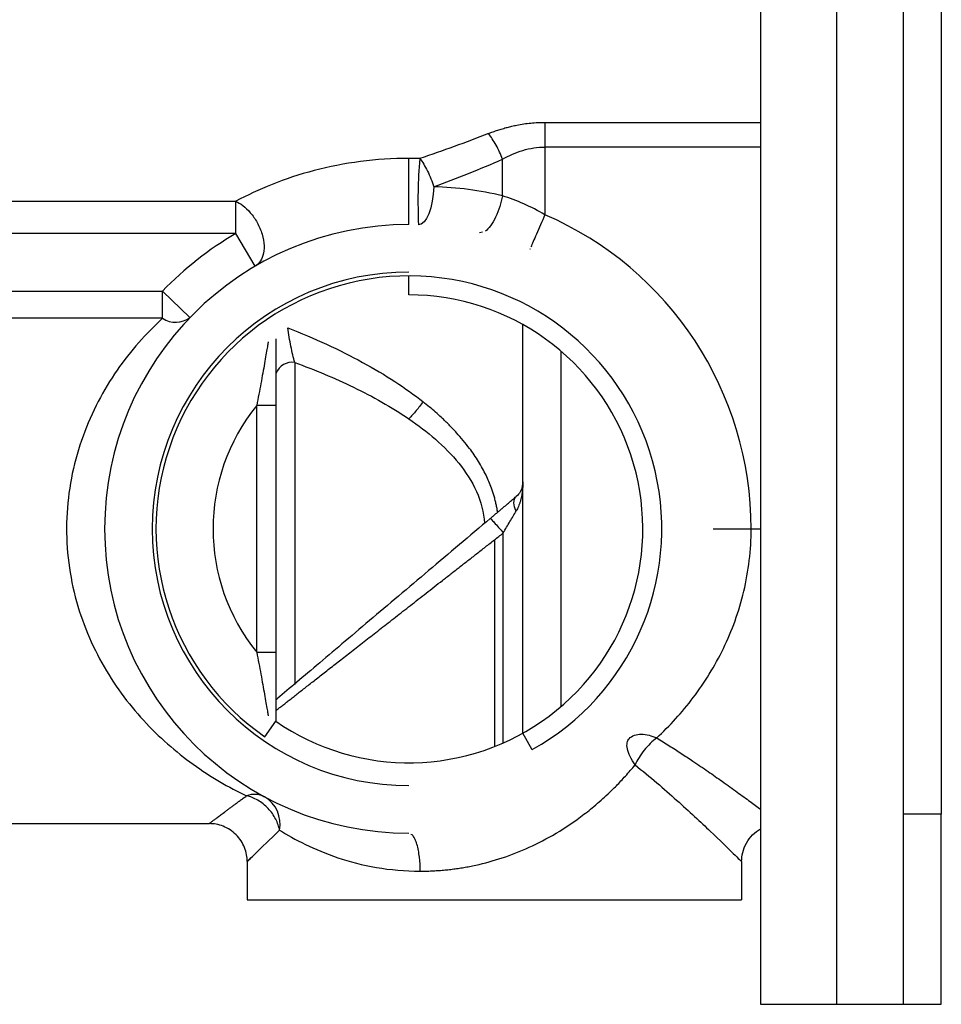
# Paper-space layout '_Right' of a CAD drawing. Units: inches. Extents: x -2.08 to 4.06, y -4.23 to 4.23.
# Drawn here: x 2.15 to 4.06, y -3.94 to -1.9 of the extents above; entities that cross this region are included whole.
import ezdxf

# ---------------------------------------------------------------- set-up
doc = ezdxf.new("R2010")
doc.units = ezdxf.units.IN
doc.header["$MEASUREMENT"] = 0

psp = doc.layouts.new('_Right')

# ---------------------------------------------------------------- linework, layer by layer
at = {"color": 7, "linetype": 'Continuous', "lineweight": 25}
for p, q in [((3.6811, 2.7559), (3.6811, -3.937)), ((3.8386, -3.937), (3.8386, 2.7559)), ((3.9764, 2.3622), (3.9764, -3.5433)), ((4.0551, 2.3622), (4.0551, -3.5433)), ((3.2345, -2.1113), (3.6811, -2.1113)), ((3.6811, -2.1624), (3.2345, -2.1624)), ((3.1467, -2.2635), (3.1467, -2.1878)), ((1.3189, -2.2746), (2.5947, -2.2746)), ((2.5947, -2.3412), (2.5947, -2.2746)), ((2.5947, -2.3412), (1.3189, -2.3412)), ((2.6345, -2.4091), (2.5947, -2.3412)), ((3.105, -2.3385), (3.0992, -2.3401)), ((3.204, -2.3728), (3.2032, -2.3747)), ((2.9528, -2.4685), (2.9528, -2.4291)), ((1.3189, -2.4607), (2.4427, -2.4607)), ((2.4427, -2.4607), (2.4994, -2.5154)), ((2.4427, -2.517), (2.4427, -2.4607)), ((2.4427, -2.517), (1.3189, -2.517)), ((3.189, -3.3755), (3.189, -2.53)), ((3.2677, -2.5849), (3.2677, -3.3206)), ((2.6772, -2.6973), (2.6378, -2.6973)), ((2.6378, -3.2082), (2.6378, -2.6973)), ((2.6772, -2.6973), (2.6772, -3.2082)), ((3.5827, -2.9528), (3.6811, -2.9528)), ((3.1299, -2.9756), (3.1299, -3.4034)), ((3.1482, -3.3958), (3.1482, -2.9613)), ((2.6378, -3.2082), (2.6772, -3.2082)), ((2.6548, -3.3833), (2.6772, -3.3509)), ((3.2082, -3.4099), (3.189, -3.3755)), ((4.0551, -3.5433), (3.9764, -3.5433)), ((1.3189, -3.563), (2.5394, -3.563)), ((2.6181, -3.6417), (2.6181, -3.7205)), ((3.6417, -3.6417), (3.6417, -3.7205)), ((2.6181, -3.7205), (3.6417, -3.7205)), ((3.8386, -3.937), (4.0551, -3.937))]:
    psp.add_line(p, q, dxfattribs=at)
at = {"color": 8, "linetype": 'Continuous', "lineweight": 25}
psp.add_line((2.7165, -2.6083), (2.7165, -3.2753), dxfattribs=at)
at = {"color": 7, "linetype": 'Continuous', "lineweight": 25, "flags": 128}
for points in [[(3.2345, -2.1624), (3.2345, -2.2409), (3.2345, -2.3025)], [(3.0044, -2.2445), (3.0034, -2.2599), (3.0013, -2.2748), (2.9982, -2.2885), (2.9942, -2.3004), (2.9895, -2.3102), (2.9842, -2.3174), (2.9785, -2.3218), (2.9727, -2.3232)]]:
    psp.add_lwpolyline(points, dxfattribs=at)
at = {"color": 7, "linetype": 'Continuous', "lineweight": 25}
for centre, radius, start, end in [((4.0458, -2.2742), 1.0742, 175.3034, 182.6133), ((2.9528, -2.9528), 0.7087, 0, 66.5763), ((2.9528, -2.9528), 0.6299, 90, 270), ((2.9528, -2.9528), 0.7087, 120.3469, 136.0281), ((2.9528, -2.9528), 0.5315, 90, 270), ((2.9528, -2.9528), 0.5236, 299.1964, 235.3121), ((2.9528, -2.9528), 0.4843, 235.3121, 90), ((2.47, -2.4755), 0.0496, 236.7125, 306.4453), ((2.9528, -2.9528), 0.4055, 140.9593, 219.0407), ((2.6331, -3.5491), 0.0467, 63.3775, 110.571), ((2.6196, -3.5645), 0.0667, 349.4368, 58.8709)]:
    psp.add_arc(centre, radius, start, end, dxfattribs=at)
at = {"color": 8, "linetype": 'Continuous', "lineweight": 25}
psp.add_arc((2.712, -2.6453), 0.0373, 82.935, 156.4008, dxfattribs=at)
at = {"color": 7, "linetype": 'Continuous', "lineweight": 25}
for points, knots in [([(3.1175, -2.1345), (3.1207, -2.1333), (3.1271, -2.1308), (3.1368, -2.1274), (3.1466, -2.1244), (3.1564, -2.1216), (3.1662, -2.1191), (3.1776, -2.1167), (3.1906, -2.1144), (3.2052, -2.1126), (3.2198, -2.1115), (3.2296, -2.1114), (3.2345, -2.1113)], [0, 0, 0, 0, 0.08893, 0.176649, 0.263287, 0.348979, 0.433864, 0.518086, 0.639839, 0.760414, 0.8803, 1, 1, 1, 1]), ([(3.2345, -2.1113), (3.2345, -2.1184), (3.2345, -2.1265), (3.2345, -2.1439), (3.2345, -2.1531), (3.2345, -2.1624)], [0, 0, 0, 0, 0.5, 0.5, 1, 1, 1, 1]), ([(3.1467, -2.1878), (3.1431, -2.1781), (3.1385, -2.1679), (3.1283, -2.1494), (3.1228, -2.1411), (3.1175, -2.1345)], [0, 0, 0, 0, 0.5, 0.5, 1, 1, 1, 1]), ([(3.1467, -2.1878), (3.16, -2.1802), (3.1741, -2.1737), (3.2036, -2.1648), (3.219, -2.1624), (3.2345, -2.1624)], [0, 0, 0, 0, 0.5, 0.5, 1, 1, 1, 1]), ([(2.9528, -2.1859), (2.9191, -2.1859), (2.8855, -2.1881), (2.8197, -2.1967), (2.7875, -2.2031), (2.7261, -2.2192), (2.6969, -2.2289), (2.6425, -2.2506), (2.6174, -2.2624), (2.5947, -2.2745)], [0, 0, 0, 0, 0.25, 0.25, 0.5, 0.5, 0.75, 0.75, 1, 1, 1, 1]), ([(2.9528, -2.3228), (2.9528, -2.3228), (2.9528, -2.3221), (2.9528, -2.3186), (2.9528, -2.3157), (2.9528, -2.3074), (2.9528, -2.302), (2.9528, -2.2887), (2.9528, -2.2809), (2.9528, -2.2641), (2.9528, -2.2552), (2.9528, -2.2377), (2.9528, -2.2292), (2.9528, -2.2138), (2.9528, -2.2069), (2.9528, -2.195), (2.9528, -2.19), (2.9528, -2.1859)], [0, 0, 0, 0, 0.125, 0.125, 0.25, 0.25, 0.375, 0.375, 0.5, 0.5, 0.625, 0.625, 0.75, 0.75, 0.875, 0.875, 1, 1, 1, 1]), ([(2.9752, -2.1862), (2.9806, -2.193), (2.9863, -2.2019), (2.9965, -2.2224), (3.0011, -2.2337), (3.0044, -2.2445)], [0, 0, 0, 0, 0.5, 0.5, 1, 1, 1, 1]), ([(2.5947, -2.2745), (2.5992, -2.2767), (2.6041, -2.2797), (2.6142, -2.2875), (2.6194, -2.2924), (2.6296, -2.3043), (2.6345, -2.3112), (2.6429, -2.3263), (2.6464, -2.3345), (2.6513, -2.3509), (2.6526, -2.3591), (2.6532, -2.3741), (2.6524, -2.3809), (2.6491, -2.3924), (2.6467, -2.3971), (2.641, -2.4045), (2.6378, -2.4072), (2.6345, -2.4091)], [0, 0, 0, 0, 0.125, 0.125, 0.25, 0.25, 0.375, 0.375, 0.5, 0.5, 0.625, 0.625, 0.75, 0.75, 0.875, 0.875, 1, 1, 1, 1]), ([(3.2345, -2.3025), (3.22, -2.2942), (3.2053, -2.2867), (3.1758, -2.2736), (3.161, -2.2681), (3.1467, -2.2635)], [0, 0, 0, 0, 0.5, 0.5, 1, 1, 1, 1]), ([(2.4427, -2.517), (2.4088, -2.5482), (2.3768, -2.5839), (2.3205, -2.6652), (2.2962, -2.7108), (2.2691, -2.7856), (2.2616, -2.8115), (2.2504, -2.8648), (2.2467, -2.8922), (2.2434, -2.9473), (2.2439, -2.9751), (2.2488, -3.03), (2.2533, -3.0572), (2.2723, -3.1362), (2.2923, -3.1856), (2.3418, -3.2746), (2.3712, -3.3142), (2.4353, -3.384), (2.4701, -3.4142), (2.5421, -3.466), (2.5795, -3.4876), (2.6167, -3.5054)], [0, 0, 0, 0, 0.125, 0.125, 0.25, 0.25, 0.3125, 0.3125, 0.375, 0.375, 0.4375, 0.4375, 0.5, 0.5, 0.625, 0.625, 0.75, 0.75, 0.875, 0.875, 1, 1, 1, 1]), ([(2.7165, -2.6083), (2.7138, -2.5983), (2.711, -2.587), (2.706, -2.5626), (2.7037, -2.5496), (2.7019, -2.5366)], [0, 0, 0, 0, 0.5, 0.5, 1, 1, 1, 1]), ([(2.7019, -2.5366), (2.7297, -2.5475), (2.7565, -2.5588), (2.8081, -2.5826), (2.8331, -2.5951), (2.8807, -2.6211), (2.9032, -2.6345), (2.9448, -2.6616), (2.9641, -2.6754), (2.9819, -2.6895)], [0, 0, 0, 0, 0.25, 0.25, 0.5, 0.5, 0.75, 0.75, 1, 1, 1, 1]), ([(2.6615, -2.5659), (2.6615, -2.5659), (2.6613, -2.567), (2.6606, -2.5714), (2.6601, -2.5746), (2.658, -2.5866), (2.6561, -2.5978), (2.6517, -2.623), (2.6491, -2.6371), (2.6436, -2.6664), (2.6407, -2.6817), (2.6378, -2.6973)], [0, 0, 0, 0, 0.125, 0.125, 0.25, 0.25, 0.5, 0.5, 0.75, 0.75, 1, 1, 1, 1]), ([(2.6772, -2.5592), (2.6772, -2.5629), (2.6772, -2.5745), (2.6772, -2.6044), (2.6772, -2.6474), (2.6772, -2.6801), (2.6772, -2.6973)], [0, 0, 0, 0, 0.119089, 0.365338, 0.665283, 1, 1, 1, 1]), ([(2.7165, -2.6083), (2.7579, -2.6236), (2.7987, -2.6406), (2.8779, -2.6789), (2.9165, -2.7003), (2.9527, -2.7251)], [0, 0, 0, 0, 0.5, 0.5, 1, 1, 1, 1]), ([(2.9819, -2.6895), (2.9777, -2.6957), (2.973, -2.702), (2.963, -2.7141), (2.9578, -2.7199), (2.9527, -2.7251)], [0, 0, 0, 0, 0.5, 0.5, 1, 1, 1, 1]), ([(3.1365, -2.9184), (3.1361, -2.9157), (3.1353, -2.9103), (3.1336, -2.9021), (3.1316, -2.8937), (3.1293, -2.8853), (3.1267, -2.8768), (3.1216, -2.8621), (3.1124, -2.8405), (3.0972, -2.8131), (3.077, -2.7834), (3.0561, -2.7584), (3.0362, -2.7375), (3.0177, -2.7196), (2.9996, -2.7037), (2.9865, -2.6932), (2.9819, -2.6895)], [0, 0, 0, 0, 0.02816, 0.057029, 0.086615, 0.116918, 0.147934, 0.179652, 0.279184, 0.392394, 0.509747, 0.658498, 0.740108, 0.818854, 0.935871, 1, 1, 1, 1]), ([(2.9527, -2.7251), (2.9719, -2.7382), (2.9904, -2.7522), (3.0252, -2.7827), (3.0416, -2.7992), (3.0706, -2.835), (3.0832, -2.8544), (3.1019, -2.8962), (3.108, -2.9186), (3.1095, -2.9413)], [0, 0, 0, 0, 0.25, 0.25, 0.5, 0.5, 0.75, 0.75, 1, 1, 1, 1]), ([(3.1878, -2.8654), (3.1869, -2.869), (3.1854, -2.8726), (3.1813, -2.8795), (3.1786, -2.8828), (3.175, -2.8858)], [0, 0, 0, 0, 0.5, 0.5, 1, 1, 1, 1]), ([(3.1878, -2.8654), (3.1881, -2.864), (3.1888, -2.8607), (3.1889, -2.8575), (3.189, -2.8557)], [0, 0, 0, 0, 0.445718, 1, 1, 1, 1]), ([(3.1214, -2.9312), (3.1233, -2.9296), (3.1273, -2.9262), (3.1331, -2.9213), (3.1389, -2.9164), (3.1447, -2.9115), (3.1514, -2.9058), (3.1591, -2.8993), (3.1674, -2.8923), (3.1725, -2.8879), (3.175, -2.8858)], [0, 0, 0, 0, 0.105106, 0.20921, 0.312655, 0.415793, 0.518977, 0.68322, 0.842981, 1, 1, 1, 1]), ([(3.175, -2.9159), (3.1723, -2.9103), (3.1704, -2.9041), (3.1702, -2.8931), (3.1719, -2.8885), (3.175, -2.8858)], [0, 0, 0, 0, 0.5, 0.5, 1, 1, 1, 1]), ([(3.1878, -2.875), (3.1874, -2.8774), (3.1868, -2.8821), (3.1854, -2.8889), (3.1837, -2.8952), (3.1818, -2.9011), (3.1798, -2.9064), (3.1775, -2.9113), (3.1759, -2.9144), (3.175, -2.9159)], [0, 0, 0, 0, 0.171052, 0.332588, 0.484665, 0.627352, 0.760731, 0.884905, 1, 1, 1, 1]), ([(3.1214, -2.9312), (3.0786, -2.9674), (3.0357, -3.0037), (2.9517, -3.0748), (2.9105, -3.1097), (2.8321, -3.176), (2.795, -3.2074), (2.7287, -3.2635), (2.6995, -3.2882), (2.6772, -3.3071)], [0, 0, 0, 0, 0.25, 0.25, 0.5, 0.5, 0.75, 0.75, 1, 1, 1, 1]), ([(3.1214, -2.9312), (3.1215, -2.9311), (3.1221, -2.9317), (3.1249, -2.9346), (3.127, -2.9368), (3.1322, -2.9427), (3.1354, -2.9463), (3.1419, -2.9538), (3.1452, -2.9577), (3.1482, -2.9613)], [0, 0, 0, 0, 0.25, 0.25, 0.5, 0.5, 0.75, 0.75, 1, 1, 1, 1]), ([(3.1482, -2.9613), (3.1529, -2.9534), (3.1576, -2.9454), (3.1666, -2.9301), (3.171, -2.9226), (3.175, -2.9159)], [0, 0, 0, 0, 0.5, 0.5, 1, 1, 1, 1]), ([(3.4659, -3.3856), (3.4928, -3.3607), (3.5183, -3.3329), (3.5649, -3.2711), (3.5861, -3.2372), (3.6218, -3.1636), (3.6363, -3.1238), (3.6561, -3.0403), (3.6614, -2.9965), (3.6614, -2.9528)], [0, 0, 0, 0, 0.25, 0.25, 0.5, 0.5, 0.75, 0.75, 1, 1, 1, 1]), ([(2.6772, -3.3292), (2.6793, -3.3275), (2.6835, -3.3242), (2.6903, -3.3189), (2.6975, -3.3133), (2.705, -3.3074), (2.713, -3.3012), (2.7214, -3.2946), (2.7302, -3.2877), (2.7394, -3.2805), (2.749, -3.273), (2.759, -3.2652), (2.7694, -3.257), (2.7803, -3.2486), (2.7915, -3.2398), (2.8031, -3.2307), (2.8152, -3.2213), (2.8276, -3.2116), (2.8404, -3.2016), (2.8536, -3.1913), (2.8672, -3.1807), (2.8811, -3.1698), (2.8954, -3.1586), (2.9101, -3.1472), (2.9251, -3.1354), (2.9405, -3.1234), (2.9562, -3.1112), (2.9722, -3.0986), (2.9886, -3.0859), (3.0053, -3.0728), (3.0223, -3.0596), (3.0396, -3.0461), (3.0571, -3.0324), (3.075, -3.0185), (3.0931, -3.0043), (3.1114, -2.99), (3.1237, -2.9804), (3.1299, -2.9756)], [0, 0, 0, 0, 0.021529, 0.043476, 0.065842, 0.088624, 0.111822, 0.135431, 0.159452, 0.183887, 0.208737, 0.234002, 0.25968, 0.285767, 0.312264, 0.339175, 0.3665, 0.394238, 0.422389, 0.450949, 0.479921, 0.509307, 0.539108, 0.569323, 0.599953, 0.630996, 0.662453, 0.694325, 0.726615, 0.759321, 0.792444, 0.825982, 0.859939, 0.894317, 0.929118, 0.964345, 1, 1, 1, 1]), ([(2.6378, -3.2082), (2.6407, -3.2238), (2.6436, -3.2391), (2.6491, -3.2684), (2.6516, -3.2825), (2.6561, -3.3077), (2.658, -3.3189), (2.6601, -3.3309), (2.6606, -3.3341), (2.6613, -3.3385), (2.6615, -3.3396), (2.6615, -3.3396)], [0, 0, 0, 0, 0.25, 0.25, 0.5, 0.5, 0.75, 0.75, 0.875, 0.875, 1, 1, 1, 1]), ([(2.6772, -3.2082), (2.6772, -3.2101), (2.6772, -3.2141), (2.6772, -3.2202), (2.6772, -3.2277), (2.6772, -3.2364), (2.6772, -3.2502), (2.6772, -3.2681), (2.6772, -3.2893), (2.6772, -3.3059), (2.6772, -3.3177), (2.6772, -3.3253), (2.6772, -3.3324), (2.6772, -3.3391), (2.6772, -3.3453), (2.6772, -3.3491), (2.6772, -3.3509)], [0, 0, 0, 0, 0.036267, 0.074554, 0.114903, 0.176343, 0.239193, 0.373697, 0.518069, 0.655354, 0.714859, 0.773161, 0.829055, 0.886008, 0.943709, 1, 1, 1, 1]), ([(3.4089, -3.3872), (3.4118, -3.3841), (3.4155, -3.3817), (3.424, -3.3785), (3.4288, -3.3777), (3.4391, -3.3776), (3.4446, -3.3784), (3.4554, -3.3812), (3.4608, -3.3832), (3.4659, -3.3856)], [0, 0, 0, 0, 0.25, 0.25, 0.5, 0.5, 0.75, 0.75, 1, 1, 1, 1]), ([(3.4211, -3.4415), (3.4171, -3.4357), (3.4135, -3.4298), (3.408, -3.4185), (3.4061, -3.413), (3.4042, -3.4033), (3.4041, -3.3991), (3.4055, -3.392), (3.4069, -3.3892), (3.4089, -3.3872)], [0, 0, 0, 0, 0.25, 0.25, 0.5, 0.5, 0.75, 0.75, 1, 1, 1, 1]), ([(3.4659, -3.3856), (3.457, -3.3921), (3.4478, -3.401), (3.4322, -3.4209), (3.4257, -3.4316), (3.4211, -3.4415)], [0, 0, 0, 0, 0.5, 0.5, 1, 1, 1, 1]), ([(3.4659, -3.3856), (3.4703, -3.3883), (3.479, -3.3936), (3.4919, -3.4017), (3.5045, -3.4097), (3.5168, -3.4177), (3.5289, -3.4257), (3.5478, -3.4383), (3.5725, -3.4551), (3.5978, -3.4728), (3.6175, -3.4869), (3.6326, -3.4977), (3.6465, -3.5079), (3.6592, -3.5172), (3.6709, -3.5258), (3.6777, -3.5309), (3.6811, -3.5334)], [0, 0, 0, 0, 0.048157, 0.096274, 0.144369, 0.192458, 0.240561, 0.288695, 0.421941, 0.552406, 0.630512, 0.707065, 0.782172, 0.855948, 0.928515, 1, 1, 1, 1]), ([(2.9764, -3.6614), (2.9804, -3.6614), (2.9884, -3.6613), (3.0004, -3.6609), (3.0125, -3.6602), (3.0246, -3.6593), (3.0366, -3.658), (3.0486, -3.6565), (3.0606, -3.6548), (3.0726, -3.6527), (3.0989, -3.6476), (3.1405, -3.6367), (3.1962, -3.6157), (3.2534, -3.5867), (3.2997, -3.5562), (3.3373, -3.5266), (3.3618, -3.5049), (3.3833, -3.4838), (3.4021, -3.4639), (3.4146, -3.4492), (3.4211, -3.4415)], [0, 0, 0, 0, 0.023726, 0.047362, 0.070904, 0.09435, 0.117697, 0.140943, 0.16409, 0.187141, 0.210096, 0.316829, 0.430044, 0.547904, 0.683974, 0.753856, 0.83216, 0.881198, 0.937131, 1, 1, 1, 1]), ([(3.4211, -3.4415), (3.4522, -3.4661), (3.481, -3.491), (3.5334, -3.5378), (3.5569, -3.5598), (3.5969, -3.5978), (3.6132, -3.6137), (3.6301, -3.6302), (3.6344, -3.6345), (3.6402, -3.6403), (3.6417, -3.6417), (3.6417, -3.6417)], [0, 0, 0, 0, 0.25, 0.25, 0.5, 0.5, 0.75, 0.75, 0.875, 0.875, 1, 1, 1, 1]), ([(2.5394, -3.563), (2.5394, -3.563), (2.5395, -3.5629), (2.54, -3.5625), (2.5408, -3.5619), (2.5419, -3.5611), (2.5433, -3.56), (2.5451, -3.5586), (2.5472, -3.5571), (2.5496, -3.5552), (2.5523, -3.5532), (2.5553, -3.5509), (2.5587, -3.5484), (2.5624, -3.5456), (2.5664, -3.5426), (2.5707, -3.5394), (2.5753, -3.5359), (2.5803, -3.5322), (2.5855, -3.5283), (2.5911, -3.5242), (2.5971, -3.5198), (2.6033, -3.5152), (2.6098, -3.5104), (2.6144, -3.5071), (2.6167, -3.5054)], [0, 0, 0, 0, 0.0434017, 0.0868095, 0.1302531, 0.173762, 0.2173659, 0.2610938, 0.3049748, 0.3490377, 0.3933107, 0.4378219, 0.4825988, 0.5276684, 0.5730571, 0.618791, 0.6648955, 0.7113951, 0.7583142, 0.8056762, 0.8535039, 0.9018196, 0.9506447, 1, 1, 1, 1]), ([(2.6852, -3.5767), (2.6837, -3.5693), (2.681, -3.5615), (2.6731, -3.546), (2.6678, -3.5384), (2.6551, -3.5249), (2.6477, -3.519), (2.6323, -3.5101), (2.6243, -3.507), (2.6167, -3.5054)], [0, 0, 0, 0, 0.25, 0.25, 0.5, 0.5, 0.75, 0.75, 1, 1, 1, 1]), ([(3.9764, -3.5433), (3.9764, -3.5948), (3.9764, -3.6464), (3.9764, -3.7416), (3.9764, -3.7853), (3.9764, -3.8581), (3.9764, -3.8873), (3.9764, -3.9268), (3.9764, -3.937), (3.9764, -3.937)], [0, 0, 0, 0, 0.25, 0.25, 0.5, 0.5, 0.75, 0.75, 1, 1, 1, 1]), ([(4.0551, -3.937), (4.0551, -3.937), (4.0551, -3.9268), (4.0551, -3.8873), (4.0551, -3.8581), (4.0551, -3.7853), (4.0551, -3.7416), (4.0551, -3.6464), (4.0551, -3.5948), (4.0551, -3.5433)], [0, 0, 0, 0, 0.25, 0.25, 0.5, 0.5, 0.75, 0.75, 1, 1, 1, 1]), ([(2.6181, -3.6417), (2.6181, -3.6325), (2.6164, -3.6224), (2.6087, -3.6031), (2.6027, -3.5937), (2.5874, -3.5784), (2.578, -3.5724), (2.5587, -3.5647), (2.5486, -3.563), (2.5394, -3.563)], [0, 0, 0, 0, 0.25, 0.25, 0.5, 0.5, 0.75, 0.75, 1, 1, 1, 1]), ([(2.6181, -3.6417), (2.6181, -3.6417), (2.6197, -3.6402), (2.6257, -3.6342), (2.6302, -3.6298), (2.6476, -3.6127), (2.6645, -3.5963), (2.6852, -3.5767)], [0, 0, 0, 0, 0.25, 0.25, 0.5, 0.5, 1, 1, 1, 1]), ([(2.6852, -3.5767), (2.7159, -3.5958), (2.7564, -3.617), (2.8302, -3.6417), (2.857, -3.6487), (2.9143, -3.6586), (2.9448, -3.6614), (2.9764, -3.6614)], [0, 0, 0, 0, 0.5, 0.5, 0.75, 0.75, 1, 1, 1, 1]), ([(3.6417, -3.6417), (3.6417, -3.6355), (3.6425, -3.629), (3.6457, -3.616), (3.6483, -3.6095), (3.6551, -3.5972), (3.6594, -3.5915), (3.6694, -3.5814), (3.6751, -3.577), (3.6811, -3.5735)], [0, 0, 0, 0, 0.25, 0.25, 0.5, 0.5, 0.75, 0.75, 1, 1, 1, 1]), ([(2.629, -3.631), (2.6259, -3.634), (2.6195, -3.6403), (2.6186, -3.6413), (2.6181, -3.6417)], [0, 0, 0, 0, 0.478089, 1, 1, 1, 1]), ([(3.6811, -3.937), (3.6811, -3.937), (3.6852, -3.937), (3.701, -3.937), (3.7127, -3.937), (3.7418, -3.937), (3.7593, -3.937), (3.7974, -3.937), (3.818, -3.937), (3.8386, -3.937)], [0, 0, 0, 0, 0.25, 0.25, 0.5, 0.5, 0.75, 0.75, 1, 1, 1, 1])]:
    psp.add_open_spline(points, degree=3, knots=knots, dxfattribs=at)
for points in [[(3.1175, -2.1345), (3.0706, -2.1531), (3.0231, -2.1703), (2.9752, -2.1862)], [(2.9752, -2.1862), (2.9677, -2.186), (2.9602, -2.1859), (2.9528, -2.1859)], [(3.0044, -2.2445), (3.0524, -2.227), (3.0998, -2.2082), (3.1467, -2.1878)], [(3.1467, -2.2635), (3.0999, -2.2523), (3.0523, -2.246), (3.0044, -2.2445)], [(3.1878, -2.875), (3.187, -2.8717), (3.187, -2.8684), (3.1878, -2.8654)], [(3.189, -2.8557), (3.189, -2.8622), (3.1886, -2.8686), (3.1878, -2.875)], [(3.1299, -2.9756), (3.136, -2.9708), (3.1421, -2.966), (3.1482, -2.9613)]]:
    psp.add_open_spline(points, degree=3, dxfattribs=at)
at = {"color": 8, "linetype": 'Continuous', "lineweight": 25}
for points, knots in [([(3.1467, -2.2635), (3.1453, -2.2706), (3.1433, -2.2781), (3.1385, -2.2932), (3.1356, -2.3007), (3.1292, -2.3144), (3.1256, -2.3205), (3.1184, -2.3305), (3.1147, -2.3343), (3.1113, -2.3367)], [0, 0, 0, 0, 0.25, 0.25, 0.5, 0.5, 0.75, 0.75, 1, 1, 1, 1]), ([(3.2345, -2.3025), (3.2283, -2.3167), (3.2222, -2.3308), (3.212, -2.3544), (3.2079, -2.3638), (3.2055, -2.3692)], [0, 0, 0, 0, 0.5, 0.5, 1, 1, 1, 1]), ([(2.9764, -3.6614), (2.9761, -3.6515), (2.9756, -3.6363), (2.9726, -3.6179), (2.9696, -3.6053), (2.9658, -3.5953), (2.9616, -3.5873), (2.9585, -3.586), (2.957, -3.5854)], [0, 0, 0, 0, 0.270867, 0.41668, 0.565587, 0.714495, 0.860308, 1, 1, 1, 1])]:
    psp.add_open_spline(points, degree=3, knots=knots, dxfattribs=at)

doc.saveas('drawing.dxf')
